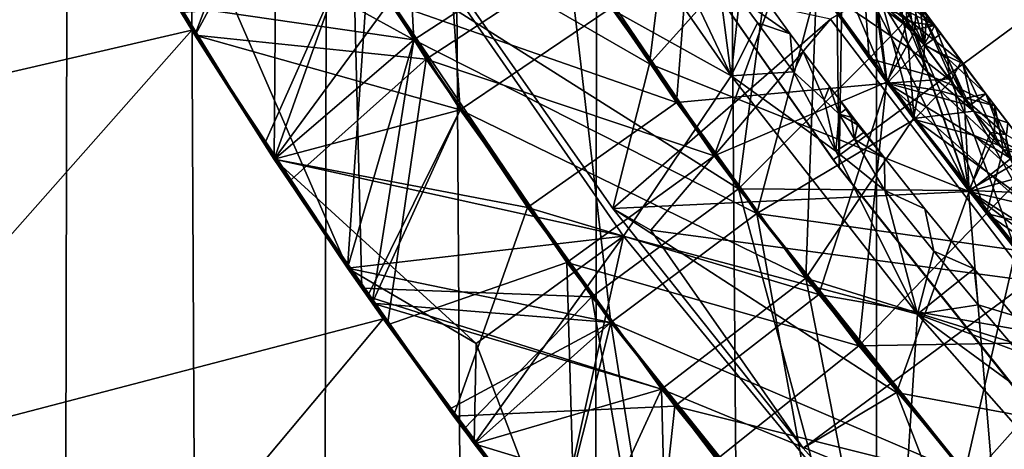
# Model space of a CAD drawing. Extents: x -335 to 35, y 0 to 216.
# Drawn here: x -309 to -307, y 40 to 41 of the extents above; entities that cross this region are included whole.
import ezdxf

# ---------------------------------------------------------------- set-up
doc = ezdxf.new("R2010")
doc.units = 0
doc.header["$MEASUREMENT"] = 0

msp = doc.modelspace()

# ---------------------------------------------------------------- linework, layer by layer
for points in [[(-309.210663, 4.2, -8.960264), (-309.479248, 71.899277, -8.675617), (-309.038025, 71.543373, -9.134378)], [(-308.703064, 4.2, -9.454052), (-309.210663, 4.2, -8.960264), (-309.038025, 71.543373, -9.134378)], [(-308.703064, 4.2, -9.454052), (-309.038025, 71.543373, -9.134378), (-308.578857, 71.201431, -9.566899)], [(-308.169037, 4.2, -9.919129), (-308.703064, 4.2, -9.454052), (-308.578857, 71.201431, -9.566899)], [(-308.169037, 4.2, -9.919129), (-308.578857, 71.201431, -9.566899), (-308.103821, 70.875618, -9.972481)], [(-307.610229, 4.2, -10.354081), (-308.169037, 4.2, -9.919129), (-308.103821, 70.875618, -9.972481)], [(-307.610229, 4.2, -10.354081), (-308.103821, 70.875618, -9.972481), (-307.615051, 70.567764, -10.350525)], [(-307.610229, 4.2, -10.354081), (-307.615051, 70.567764, -10.350525), (-307.113983, 70.278946, -10.7011)], [(-307.02829, 4.2, -10.757589), (-307.610229, 4.2, -10.354081), (-307.113983, 70.278946, -10.7011)], [(-307.335175, 40.006828, 9.491844), (-307.096954, 52.664772, 9.671245), (-307.498108, 52.194874, 9.363664)], [(-307.682526, 40.443359, 9.212959), (-307.498108, 52.194874, 9.363664), (-307.833618, 51.749264, 9.084824)], [(-307.682526, 40.443359, 9.212959), (-307.335175, 40.006828, 9.491844), (-307.498108, 52.194874, 9.363664)], [(-308.036499, 40.948837, 8.905864), (-307.682526, 40.443359, 9.212959), (-307.833618, 51.749264, 9.084824)], [(-306.004059, 41.705418, 18.35), (-307.693573, 40.458138, 18.35), (-308.045654, 40.962864, 18.35)], [(-307.328125, 40.233326, 30.35), (-306.004059, 41.705418, 30.35), (-307.698517, 40.719536, 30.35)], [(-307.309875, 39.977009, 18.35), (-307.693573, 40.458138, 18.35), (-306.004059, 41.705418, 18.35)], [(-308.509857, 41.394417, 26.046421), (-308.472412, 40.680843, 26.240911), (-308.804596, 41.227974, 26.22263)], [(-308.509857, 41.394417, 26.046421), (-308.188812, 40.865604, 26.064703), (-308.472412, 40.680843, 26.240911)], [(-308.884766, 40.698784, 20.35), (-309.206573, 41.256172, 20.35), (-309.95929, 40.450001, 20.35)], [(-309.206573, 41.256172, 20.35), (-308.884766, 40.698784, 20.35), (-308.912933, 40.744541, 21.404177)], [(-308.434967, 41.26405, 24.236578), (-308.386566, 40.551144, 24.431068), (-308.727112, 41.093094, 24.412786)], [(-308.434967, 41.26405, 24.236578), (-308.105835, 40.740242, 24.254858), (-308.386566, 40.551144, 24.431068)], [(-308.804596, 41.227974, 26.22263), (-308.472412, 40.680843, 26.240911), (-309.069885, 41.009647, 26.400442)], [(-308.804596, 41.227974, 25.074245), (-308.913025, 40.744667, 24.908239), (-308.472412, 40.680843, 25.092525)], [(-308.804596, 41.227974, 25.074245), (-308.472412, 40.680843, 25.092525), (-308.188812, 40.865604, 25.268736)], [(-308.727112, 41.093094, 23.2644), (-309.172119, 41.192532, 23.079655), (-308.879059, 40.689587, 23.095741)], [(-309.069916, 41.009701, 22.644518), (-308.879059, 40.689587, 23.095741), (-309.172119, 41.192532, 23.079655)], [(-308.692749, 41.034718, 26.89477), (-309.171997, 41.192299, 26.708235), (-308.878967, 40.689404, 26.724319)], [(-309.069885, 41.009647, 26.400442), (-308.878967, 40.689404, 26.724319), (-309.171997, 41.192299, 26.708235)], [(-308.03476, 40.636219, 29.701502), (-308.465332, 40.884773, 29.804319), (-307.970734, 41.152397, 29.51333)], [(-308.03476, 40.636219, 29.701502), (-307.970734, 41.152397, 29.51333), (-307.802216, 40.895611, 29.522732)], [(-308.232513, 40.932934, 28.894815), (-307.984619, 40.564518, 28.907936), (-307.941467, 41.106457, 29.071493)], [(-307.984619, 40.564518, 28.907936), (-307.593201, 40.600517, 29.090296), (-307.941467, 41.106457, 29.071493)], [(-307.722137, 40.903961, 29.136404), (-307.941467, 41.106457, 29.071493), (-307.593201, 40.600517, 29.090296)], [(-308.727112, 41.093094, 24.412786), (-308.73172, 40.458969, 24.604015), (-309.069885, 41.009655, 24.586157)], [(-308.727112, 41.093094, 23.2644), (-308.879059, 40.689587, 23.095741), (-308.386566, 40.551144, 23.282682)], [(-308.727112, 41.093094, 24.412786), (-308.386566, 40.551144, 24.431068), (-308.73172, 40.458969, 24.604015)], [(-308.727112, 41.093094, 23.2644), (-308.386566, 40.551144, 23.282682), (-308.105835, 40.740242, 23.458891)], [(-308.545837, 40.983124, 22.427675), (-308.203308, 41.07605, 22.2544), (-307.882996, 40.613941, 22.271194)], [(-308.545837, 40.983124, 21.631701), (-307.882996, 40.613941, 21.827688), (-308.203308, 41.07605, 21.810894)], [(-308.058502, 40.985779, 22.20294), (-307.882996, 40.613941, 22.271194), (-308.203308, 41.07605, 22.2544)], [(-308.058502, 40.985775, 21.871578), (-308.203308, 41.07605, 21.810894), (-307.882996, 40.613941, 21.827688)], [(-308.692749, 41.034718, 26.89477), (-308.878967, 40.689404, 26.724319), (-308.44931, 40.645096, 26.907892)], [(-308.692749, 41.034718, 26.89477), (-308.44931, 40.645096, 26.907892), (-308.166443, 40.831059, 27.084114)], [(-308.297729, 41.036331, 27.873068), (-307.869019, 40.404186, 27.895641), (-308.585114, 40.857487, 28.049276)], [(-308.297729, 41.036331, 27.873068), (-307.803497, 40.897499, 27.708376), (-307.869019, 40.404186, 27.895641)], [(-308.545837, 40.983124, 22.427675), (-308.73175, 40.458992, 22.668299), (-309.069916, 41.009701, 22.644518)], [(-309.069916, 41.009701, 22.644518), (-308.73175, 40.458992, 22.668299), (-308.879059, 40.689587, 23.095741)], [(-309.069885, 41.009655, 24.586157), (-308.73172, 40.458969, 24.604015), (-308.913025, 40.744667, 24.908239)], [(-308.472412, 40.680843, 26.240911), (-308.731689, 40.4589, 26.418303), (-309.069885, 41.009647, 26.400442)], [(-309.069885, 41.009647, 26.400442), (-308.731689, 40.4589, 26.418303), (-308.878967, 40.689404, 26.724319)], [(-308.585114, 40.857487, 28.049276), (-308.750061, 40.486965, 28.231663), (-309.054504, 40.982887, 28.21558)], [(-309.054504, 40.982887, 28.21558), (-308.750061, 40.486965, 28.231663), (-308.905029, 40.73164, 28.537233)], [(-308.834808, 40.806713, 21.455452), (-308.595459, 40.256893, 21.414995), (-308.545837, 40.983124, 21.631701)], [(-308.545837, 40.983124, 22.427675), (-308.082764, 40.316086, 22.451113), (-308.73175, 40.458992, 22.668299)], [(-308.545837, 40.983124, 21.631701), (-308.595459, 40.256893, 21.414995), (-308.082764, 40.316086, 21.655138)], [(-308.545837, 40.983124, 22.427675), (-307.882996, 40.613941, 22.271194), (-308.082764, 40.316086, 22.451113)], [(-308.545837, 40.983124, 21.631701), (-308.082764, 40.316086, 21.655138), (-307.882996, 40.613941, 21.827688)], [(-307.90976, 40.817806, 22.172901), (-307.882996, 40.613941, 22.271194), (-308.058502, 40.985779, 22.20294)], [(-307.90976, 40.817802, 21.915009), (-308.058502, 40.985775, 21.871578), (-307.882996, 40.613941, 21.827688)], [(-308.036499, 40.948837, 8.905864), (-308.045654, 40.962864, 18.35), (-307.693573, 40.458138, 18.35)], [(-308.036499, 40.948837, 8.905864), (-307.693573, 40.458138, 18.35), (-307.682526, 40.443359, 9.212959)], [(-308.51767, 40.750496, 28.718592), (-307.984619, 40.564518, 28.907936), (-308.232513, 40.932934, 28.894815)], [(-307.722137, 40.903961, 29.136404), (-307.593201, 40.600517, 29.090296), (-307.617554, 40.801018, 29.17762)], [(-308.03476, 40.636219, 29.701502), (-308.102753, 40.367413, 29.816328), (-308.465332, 40.884773, 29.804319)], [(-308.465332, 40.884773, 29.804319), (-308.102753, 40.367413, 29.816328), (-307.698517, 40.719536, 30.35)], [(-308.03476, 40.636219, 29.701502), (-307.802216, 40.895611, 29.522732), (-307.440552, 40.399216, 29.541533)], [(-307.869019, 40.404186, 27.895641), (-307.803497, 40.897499, 27.708376), (-307.62674, 40.646301, 27.717777)], [(-307.635651, 40.779568, 27.658289), (-307.62674, 40.646301, 27.717777), (-307.803497, 40.897499, 27.708376)], [(-307.626251, 40.767029, 29.472979), (-307.440552, 40.399216, 29.541533), (-307.802216, 40.895611, 29.522732)], [(-308.472412, 40.680843, 25.092525), (-307.834961, 40.358166, 25.287016), (-308.188812, 40.865604, 25.268736)], [(-308.188812, 40.865604, 26.064703), (-308.106323, 40.15583, 26.259193), (-308.472412, 40.680843, 26.240911)], [(-308.188812, 40.865604, 25.268736), (-307.834961, 40.358166, 25.287016), (-307.723267, 40.781307, 25.454906)], [(-308.188812, 40.865604, 26.064703), (-307.723267, 40.781307, 25.898413), (-307.834961, 40.358166, 26.082983)], [(-308.188812, 40.865604, 26.064703), (-307.834961, 40.358166, 26.082983), (-308.106323, 40.15583, 26.259193)], [(-307.867493, 40.758614, 22.175095), (-307.899994, 40.868279, 22.042856), (-307.77301, 40.691895, 22.04944)], [(-307.867493, 40.75861, 21.917202), (-307.77301, 40.691895, 22.04944), (-307.899994, 40.868279, 22.042856)], [(-308.585114, 40.857487, 28.049276), (-308.569305, 40.219238, 28.240589), (-308.750061, 40.486965, 28.231663)], [(-308.585114, 40.857487, 28.049276), (-308.141571, 40.203449, 28.07185), (-308.569305, 40.219238, 28.240589)], [(-308.585114, 40.857487, 28.049276), (-307.869019, 40.404186, 27.895641), (-308.141571, 40.203449, 28.07185)], [(-308.166443, 40.831059, 27.084114), (-307.914215, 40.465618, 27.097237), (-307.772736, 40.852516, 27.266539)], [(-307.914215, 40.465618, 27.097237), (-307.594543, 40.602337, 27.27594), (-307.772736, 40.852516, 27.266539)], [(-307.614716, 40.750198, 27.3279), (-307.772736, 40.852516, 27.266539), (-307.594543, 40.602337, 27.27594)], [(-308.44931, 40.645096, 26.907892), (-307.914215, 40.465618, 27.097237), (-308.166443, 40.831059, 27.084114)], [(-307.646179, 40.841106, 27.619785), (-307.53775, 40.752777, 27.494978), (-307.557953, 40.717361, 27.624487)], [(-307.646179, 40.841106, 27.619785), (-307.557953, 40.717361, 27.624487), (-307.635651, 40.779568, 27.658289)], [(-307.90976, 40.817806, 22.172901), (-307.867493, 40.758614, 22.175095), (-307.882996, 40.613941, 22.271194)], [(-307.90976, 40.817802, 21.915009), (-307.882996, 40.613941, 21.827688), (-307.867493, 40.75861, 21.917202)], [(-307.630676, 40.819042, 27.362644), (-307.614716, 40.750198, 27.3279), (-307.542084, 40.695553, 27.367344)], [(-307.630676, 40.819042, 27.362644), (-307.542084, 40.695553, 27.367344), (-307.53775, 40.752777, 27.494978)], [(-308.834808, 40.806713, 21.455452), (-308.912933, 40.744541, 21.404177), (-308.595459, 40.256893, 21.414995)], [(-307.555817, 40.714962, 29.18088), (-307.617554, 40.801018, 29.17762), (-307.593201, 40.600517, 29.090296)], [(-307.561737, 40.784328, 29.283035), (-307.617554, 40.801018, 29.17762), (-307.555817, 40.714962, 29.18088)], [(-308.105835, 40.740242, 23.458891), (-307.74411, 40.238377, 23.477173), (-307.724548, 40.783161, 23.640553)], [(-308.105835, 40.740242, 24.254858), (-307.724548, 40.783161, 24.084057), (-307.74411, 40.238377, 24.27314)], [(-307.834961, 40.358166, 25.287016), (-307.542786, 40.532784, 25.464308), (-307.723267, 40.781307, 25.454906)], [(-307.834961, 40.358166, 26.082983), (-307.723267, 40.781307, 25.898413), (-307.542786, 40.532784, 25.907814)], [(-307.74411, 40.238377, 23.477173), (-307.544128, 40.534584, 23.649954), (-307.724548, 40.783161, 23.640553)], [(-307.74411, 40.238377, 24.27314), (-307.724548, 40.783161, 24.084057), (-307.544128, 40.534584, 24.093458)], [(-307.60318, 40.7509, 24.019156), (-307.544128, 40.534584, 24.093458), (-307.724548, 40.783161, 24.084057)], [(-307.60318, 40.7509, 23.711388), (-307.724548, 40.783161, 23.640553), (-307.544128, 40.534584, 23.649954)], [(-307.55365, 40.666069, 25.848179), (-307.542786, 40.532784, 25.907814), (-307.723267, 40.781307, 25.898413)], [(-307.565186, 40.727489, 25.809694), (-307.55365, 40.666069, 25.848179), (-307.723267, 40.781307, 25.898413)], [(-307.55365, 40.666069, 25.516968), (-307.723267, 40.781307, 25.454906), (-307.542786, 40.532784, 25.464308)], [(-307.565186, 40.727489, 25.551966), (-307.723267, 40.781307, 25.454906), (-307.55365, 40.666069, 25.516968)], [(-307.635651, 40.779568, 27.658289), (-307.557953, 40.717361, 27.624487), (-307.62674, 40.646301, 27.717777)], [(-307.60318, 40.7509, 24.019156), (-307.582153, 40.78553, 23.952908), (-307.523529, 40.670387, 23.997595)], [(-307.60318, 40.7509, 23.711388), (-307.523529, 40.670387, 23.739866), (-307.582153, 40.78553, 23.776649)], [(-307.54715, 40.758369, 23.910826), (-307.523529, 40.670387, 23.997595), (-307.582153, 40.78553, 23.952908)], [(-307.520294, 40.725418, 23.837511), (-307.582153, 40.78553, 23.776649), (-307.523529, 40.670387, 23.739866)], [(-307.56131, 40.785545, 25.67944), (-307.455658, 40.640961, 25.684999), (-307.565186, 40.727489, 25.809694)], [(-307.565186, 40.727489, 25.551966), (-307.455658, 40.640961, 25.684999), (-307.56131, 40.785545, 25.67944)], [(-307.561737, 40.784328, 29.283035), (-307.504608, 40.707794, 29.310944), (-307.553314, 40.745903, 29.397297)], [(-307.561737, 40.784328, 29.283035), (-307.555817, 40.714962, 29.18088), (-307.504608, 40.707794, 29.310944)], [(-307.867493, 40.758614, 22.175095), (-307.834229, 40.712688, 22.176807), (-307.882996, 40.613941, 22.271194)], [(-307.867493, 40.75861, 21.917202), (-307.882996, 40.613941, 21.827688), (-307.834229, 40.712688, 21.918915)], [(-307.867493, 40.758614, 22.175095), (-307.77301, 40.691895, 22.04944), (-307.834229, 40.712688, 22.176807)], [(-307.867493, 40.75861, 21.917202), (-307.834229, 40.712688, 21.918915), (-307.77301, 40.691895, 22.04944)], [(-307.626251, 40.767029, 29.472979), (-307.544525, 40.699562, 29.439394), (-307.440552, 40.399216, 29.541533)], [(-307.549774, 40.730927, 29.411692), (-307.544525, 40.699562, 29.439394), (-307.626251, 40.767029, 29.472979)], [(-307.532074, 40.743084, 23.889202), (-307.523529, 40.670387, 23.997595), (-307.54715, 40.758369, 23.910826)], [(-308.472412, 40.680843, 25.092525), (-308.913025, 40.744667, 24.908239), (-308.59552, 40.256977, 24.924322)], [(-308.913025, 40.744667, 24.908239), (-308.73172, 40.458969, 24.604015), (-308.59552, 40.256977, 24.924322)], [(-308.884766, 40.698784, 20.35), (-308.595459, 40.256893, 21.414995), (-308.912933, 40.744541, 21.404177)], [(-308.51767, 40.750496, 28.718592), (-308.905029, 40.73164, 28.537233), (-308.73175, 40.459007, 28.54616)], [(-308.51767, 40.750496, 28.718592), (-308.73175, 40.459007, 28.54616), (-308.2612, 40.36932, 28.731712)], [(-308.51767, 40.750496, 28.718592), (-308.2612, 40.36932, 28.731712), (-307.984619, 40.564518, 28.907936)], [(-308.386566, 40.551144, 23.282682), (-307.74411, 40.238377, 23.477173), (-308.105835, 40.740242, 23.458891)], [(-308.105835, 40.740242, 24.254858), (-307.74411, 40.238377, 24.27314), (-308.386566, 40.551144, 24.431068)], [(-307.614716, 40.750198, 27.3279), (-307.594543, 40.602337, 27.27594), (-307.542084, 40.695553, 27.367344)], [(-307.60318, 40.7509, 24.019156), (-307.526031, 40.628632, 24.035328), (-307.544128, 40.534584, 24.093458)], [(-307.60318, 40.7509, 24.019156), (-307.523529, 40.670387, 23.997595), (-307.526031, 40.628632, 24.035328)], [(-307.60318, 40.7509, 23.711388), (-307.526031, 40.628632, 23.704117), (-307.523529, 40.670387, 23.739866)], [(-307.60318, 40.7509, 23.711388), (-307.544128, 40.534584, 23.649954), (-307.526031, 40.628632, 23.704117)], [(-307.557953, 40.717361, 27.624487), (-307.53775, 40.752777, 27.494978), (-307.467712, 40.595081, 27.629187)], [(-307.553314, 40.745903, 29.397297), (-307.504608, 40.707794, 29.310944), (-307.549774, 40.730927, 29.411692)], [(-307.542084, 40.695553, 27.367344), (-307.451477, 40.573536, 27.372046), (-307.53775, 40.752777, 27.494978)], [(-307.393372, 40.558395, 27.502495), (-307.467712, 40.595081, 27.629187), (-307.53775, 40.752777, 27.494978)], [(-307.451477, 40.573536, 27.372046), (-307.393372, 40.558395, 27.502495), (-307.53775, 40.752777, 27.494978)], [(-307.532074, 40.743084, 23.889202), (-307.493652, 40.692333, 23.868731), (-307.523529, 40.670387, 23.997595)], [(-307.520294, 40.725418, 23.837511), (-307.493652, 40.692333, 23.868731), (-307.532074, 40.743084, 23.889202)], [(-308.905029, 40.73164, 28.537233), (-308.750061, 40.486965, 28.231663), (-308.73175, 40.459007, 28.54616)], [(-308.032227, 40.327541, 29.85), (-307.698517, 40.719536, 30.35), (-308.102753, 40.367413, 29.816328)], [(-308.032227, 40.327541, 29.85), (-307.328125, 40.233326, 30.35), (-307.698517, 40.719536, 30.35)], [(-307.565186, 40.727489, 25.809694), (-307.455658, 40.640961, 25.684999), (-307.475128, 40.605072, 25.814394)], [(-307.565186, 40.727489, 25.809694), (-307.475128, 40.605072, 25.814394), (-307.55365, 40.666069, 25.848179)], [(-307.565186, 40.727489, 25.551966), (-307.475128, 40.605072, 25.556665), (-307.455658, 40.640961, 25.684999)], [(-307.565186, 40.727489, 25.551966), (-307.55365, 40.666069, 25.516968), (-307.475128, 40.605072, 25.556665)], [(-307.549774, 40.730927, 29.411692), (-307.504608, 40.707794, 29.310944), (-307.544525, 40.699562, 29.439394)], [(-307.520294, 40.725418, 23.837511), (-307.523529, 40.670387, 23.739866), (-307.493652, 40.692333, 23.868731)], [(-307.834229, 40.712688, 22.176807), (-307.766937, 40.621445, 22.180229), (-307.882996, 40.613941, 22.271194)], [(-307.834229, 40.712688, 21.918915), (-307.882996, 40.613941, 21.827688), (-307.766937, 40.621441, 21.922337)], [(-307.834229, 40.712688, 22.176807), (-307.77301, 40.691895, 22.04944), (-307.766937, 40.621445, 22.180229)], [(-307.834229, 40.712688, 21.918915), (-307.766937, 40.621441, 21.922337), (-307.77301, 40.691895, 22.04944)], [(-307.557953, 40.717361, 27.624487), (-307.516205, 40.615143, 27.664555), (-307.62674, 40.646301, 27.717777)], [(-307.555817, 40.714962, 29.18088), (-307.593201, 40.600517, 29.090296), (-307.524567, 40.672199, 29.18251)], [(-307.557953, 40.717361, 27.624487), (-307.467712, 40.595081, 27.629187), (-307.516205, 40.615143, 27.664555)], [(-307.555817, 40.714962, 29.18088), (-307.524567, 40.672199, 29.18251), (-307.504608, 40.707794, 29.310944)], [(-307.449799, 40.572014, 29.444283), (-307.544525, 40.699562, 29.439394), (-307.504608, 40.707794, 29.310944)], [(-307.524567, 40.672199, 29.18251), (-307.480286, 40.646141, 29.224724), (-307.504608, 40.707794, 29.310944)], [(-307.449799, 40.572014, 29.444283), (-307.504608, 40.707794, 29.310944), (-307.410034, 40.580914, 29.31583)], [(-307.480286, 40.646141, 29.224724), (-307.410034, 40.580914, 29.31583), (-307.504608, 40.707794, 29.310944)], [(-309.608124, 39.880646, 20.35), (-308.884766, 40.698784, 20.35), (-309.95929, 40.450001, 20.35)], [(-308.529266, 40.162262, 20.35), (-308.884766, 40.698784, 20.35), (-309.608124, 39.880646, 20.35)], [(-308.884766, 40.698784, 20.35), (-308.529266, 40.162262, 20.35), (-308.595459, 40.256893, 21.414995)], [(-308.386566, 40.551144, 23.282682), (-308.879059, 40.689587, 23.095741), (-308.558594, 40.20393, 23.111822)], [(-308.73175, 40.458992, 22.668299), (-308.558594, 40.20393, 23.111822), (-308.879059, 40.689587, 23.095741)], [(-308.44931, 40.645096, 26.907892), (-308.878967, 40.689404, 26.724319), (-308.704376, 40.417583, 26.733246)], [(-308.878967, 40.689404, 26.724319), (-308.731689, 40.4589, 26.418303), (-308.704376, 40.417583, 26.733246)], [(-307.77301, 40.691895, 22.04944), (-307.748901, 40.659332, 22.050669), (-307.766937, 40.621445, 22.180229)], [(-307.766937, 40.621441, 21.922337), (-307.748901, 40.659332, 22.050669), (-307.77301, 40.691895, 22.04944)], [(-307.542084, 40.695553, 27.367344), (-307.594543, 40.602337, 27.27594), (-307.494659, 40.586243, 27.334167)], [(-307.449799, 40.572014, 29.444283), (-307.440552, 40.399216, 29.541533), (-307.544525, 40.699562, 29.439394)], [(-307.542084, 40.695553, 27.367344), (-307.494659, 40.586243, 27.334167), (-307.451477, 40.573536, 27.372046)], [(-307.493652, 40.692333, 23.868731), (-307.452606, 40.636906, 23.870872), (-307.523529, 40.670387, 23.997595)], [(-307.493652, 40.692333, 23.868731), (-307.523529, 40.670387, 23.739866), (-307.452606, 40.636906, 23.870872)], [(-308.472412, 40.680843, 26.240911), (-308.549988, 40.191673, 26.427233), (-308.731689, 40.4589, 26.418303)], [(-308.472412, 40.680843, 25.092525), (-308.59552, 40.256977, 24.924322), (-308.106323, 40.15583, 25.110807)], [(-308.472412, 40.680843, 26.240911), (-308.106323, 40.15583, 26.259193), (-308.549988, 40.191673, 26.427233)], [(-308.472412, 40.680843, 25.092525), (-308.106323, 40.15583, 25.110807), (-307.834961, 40.358166, 25.287016)], [(-307.524567, 40.672199, 29.18251), (-307.593201, 40.600517, 29.090296), (-307.477234, 40.608387, 29.184954)], [(-307.55365, 40.666069, 25.848179), (-307.475128, 40.605072, 25.814394), (-307.542786, 40.532784, 25.907814)], [(-307.55365, 40.666069, 25.516968), (-307.542786, 40.532784, 25.464308), (-307.475128, 40.605072, 25.556665)], [(-307.523529, 40.670387, 23.997595), (-307.432495, 40.548664, 24.002296), (-307.526031, 40.628632, 24.035328)], [(-307.526031, 40.628632, 23.704117), (-307.432495, 40.548664, 23.744566), (-307.523529, 40.670387, 23.739866)], [(-307.524567, 40.672199, 29.18251), (-307.477234, 40.608387, 29.184954), (-307.480286, 40.646141, 29.224724)], [(-307.452606, 40.636906, 23.870872), (-307.523529, 40.670387, 23.739866), (-307.432495, 40.548664, 23.744566)], [(-307.452606, 40.636906, 23.870872), (-307.432495, 40.548664, 24.002296), (-307.523529, 40.670387, 23.997595)], [(-307.869019, 40.404186, 27.895641), (-307.62674, 40.646301, 27.717777), (-307.441925, 40.400978, 27.727179)], [(-307.710114, 40.569595, 22.155693), (-307.766937, 40.621445, 22.180229), (-307.748901, 40.659332, 22.050669)], [(-307.710114, 40.569595, 21.951426), (-307.748901, 40.659332, 22.050669), (-307.766937, 40.621441, 21.922337)], [(-307.710114, 40.569595, 22.155693), (-307.748901, 40.659332, 22.050669), (-307.700287, 40.594521, 22.053125)], [(-307.710114, 40.569595, 21.951426), (-307.700287, 40.594521, 22.053125), (-307.748901, 40.659332, 22.050669)], [(-307.516205, 40.615143, 27.664555), (-307.441925, 40.400978, 27.727179), (-307.62674, 40.646301, 27.717777)], [(-307.480286, 40.646141, 29.224724), (-307.440155, 40.559158, 29.186872), (-307.410034, 40.580914, 29.31583)], [(-307.477234, 40.608387, 29.184954), (-307.440155, 40.559158, 29.186872), (-307.480286, 40.646141, 29.224724)], [(-308.44931, 40.645096, 26.907892), (-308.704376, 40.417583, 26.733246), (-308.521423, 40.151226, 26.742174)], [(-308.44931, 40.645096, 26.907892), (-308.521423, 40.151226, 26.742174), (-308.188354, 40.266998, 26.921013)], [(-308.44931, 40.645096, 26.907892), (-308.188354, 40.266998, 26.921013), (-307.914215, 40.465618, 27.097237)], [(-308.03476, 40.636219, 29.701502), (-307.440552, 40.399216, 29.541533), (-308.102753, 40.367413, 29.816328)], [(-307.526031, 40.628632, 24.035328), (-307.432495, 40.548664, 24.002296), (-307.544128, 40.534584, 24.093458)], [(-307.526031, 40.628632, 23.704117), (-307.544128, 40.534584, 23.649954), (-307.432495, 40.548664, 23.744566)], [(-307.475128, 40.605072, 25.814394), (-307.455658, 40.640961, 25.684999), (-307.383057, 40.484146, 25.819096)], [(-307.475128, 40.605072, 25.556665), (-307.383057, 40.484146, 25.561367), (-307.455658, 40.640961, 25.684999)], [(-307.319244, 40.462536, 25.691975), (-307.383057, 40.484146, 25.819096), (-307.455658, 40.640961, 25.684999)], [(-307.383057, 40.484146, 25.561367), (-307.319244, 40.462536, 25.691975), (-307.455658, 40.640961, 25.684999)], [(-307.452606, 40.636906, 23.870872), (-307.369232, 40.52697, 23.875156), (-307.432495, 40.548664, 24.002296)], [(-307.452606, 40.636906, 23.870872), (-307.432495, 40.548664, 23.744566), (-307.369232, 40.52697, 23.875156)], [(-308.082764, 40.316086, 22.451113), (-307.882996, 40.613941, 22.271194), (-307.536865, 40.171356, 22.287994)], [(-308.082764, 40.316086, 21.655138), (-307.536865, 40.171356, 21.84449), (-307.882996, 40.613941, 21.827688)], [(-307.766937, 40.621445, 22.180229), (-307.688507, 40.473953, 22.221962), (-307.882996, 40.613941, 22.271194)], [(-307.766937, 40.621441, 21.922337), (-307.882996, 40.613941, 21.827688), (-307.688507, 40.473949, 21.890577)], [(-307.688507, 40.473953, 22.221962), (-307.536865, 40.171356, 22.287994), (-307.882996, 40.613941, 22.271194)], [(-307.688507, 40.473949, 21.890577), (-307.882996, 40.613941, 21.827688), (-307.536865, 40.171356, 21.84449)], [(-307.710114, 40.569595, 22.155693), (-307.688507, 40.473953, 22.221962), (-307.766937, 40.621445, 22.180229)], [(-307.710114, 40.569595, 21.951426), (-307.766937, 40.621441, 21.922337), (-307.688507, 40.473949, 21.890577)], [(-307.467712, 40.595081, 27.629187), (-307.441925, 40.400978, 27.727179), (-307.516205, 40.615143, 27.664555)], [(-307.984619, 40.564518, 28.907936), (-307.720276, 40.207714, 28.921057), (-307.593201, 40.600517, 29.090296)], [(-307.914215, 40.465618, 27.097237), (-307.645538, 40.112118, 27.110357), (-307.594543, 40.602337, 27.27594)], [(-307.720276, 40.207714, 28.921057), (-307.212769, 40.118301, 29.109097), (-307.593201, 40.600517, 29.090296)], [(-307.710114, 40.569595, 22.155693), (-307.700287, 40.594521, 22.053125), (-307.682556, 40.543167, 22.142879)], [(-307.710114, 40.569595, 21.951426), (-307.682556, 40.543167, 21.966515), (-307.700287, 40.594521, 22.053125)], [(-307.679352, 40.566982, 22.054173), (-307.700287, 40.594521, 22.053125), (-307.682556, 40.543167, 21.966515)], [(-307.679352, 40.566982, 22.054173), (-307.682556, 40.543167, 22.142879), (-307.700287, 40.594521, 22.053125)], [(-307.645538, 40.112118, 27.110357), (-307.408325, 40.358093, 27.285341), (-307.594543, 40.602337, 27.27594)], [(-307.494659, 40.586243, 27.334167), (-307.594543, 40.602337, 27.27594), (-307.408325, 40.358093, 27.285341)], [(-307.477234, 40.608387, 29.184954), (-307.593201, 40.600517, 29.090296), (-307.440155, 40.559158, 29.186872)], [(-307.311462, 40.350338, 29.157663), (-307.593201, 40.600517, 29.090296), (-307.212769, 40.118301, 29.109097)], [(-307.36499, 40.461445, 29.190708), (-307.593201, 40.600517, 29.090296), (-307.311462, 40.350338, 29.157663)], [(-307.440155, 40.559158, 29.186872), (-307.593201, 40.600517, 29.090296), (-307.36499, 40.461445, 29.190708)], [(-307.475128, 40.605072, 25.814394), (-307.431763, 40.503445, 25.854445), (-307.542786, 40.532784, 25.907814)], [(-307.475128, 40.605072, 25.556665), (-307.542786, 40.532784, 25.464308), (-307.431763, 40.503445, 25.523235)], [(-307.475128, 40.605072, 25.814394), (-307.383057, 40.484146, 25.819096), (-307.431763, 40.503445, 25.854445)], [(-307.475128, 40.605072, 25.556665), (-307.431763, 40.503445, 25.523235), (-307.383057, 40.484146, 25.561367)], [(-307.394073, 40.498352, 27.632944), (-307.441925, 40.400978, 27.727179), (-307.467712, 40.595081, 27.629187)], [(-307.394073, 40.498352, 27.632944), (-307.467712, 40.595081, 27.629187), (-307.393372, 40.558395, 27.502495)], [(-307.377594, 40.477024, 27.375803), (-307.494659, 40.586243, 27.334167), (-307.408325, 40.358093, 27.285341)], [(-307.377594, 40.477024, 27.375803), (-307.451477, 40.573536, 27.372046), (-307.494659, 40.586243, 27.334167)], [(-307.377594, 40.477024, 27.375803), (-307.393372, 40.558395, 27.502495), (-307.451477, 40.573536, 27.372046)], [(-307.449799, 40.572014, 29.444283), (-307.410034, 40.580914, 29.31583), (-307.373352, 40.505085, 29.406597)], [(-307.440155, 40.559158, 29.186872), (-307.36499, 40.461445, 29.190708), (-307.410034, 40.580914, 29.31583)], [(-307.36499, 40.461445, 29.190708), (-307.335175, 40.483582, 29.31967), (-307.410034, 40.580914, 29.31583)], [(-307.373352, 40.505085, 29.406597), (-307.410034, 40.580914, 29.31583), (-307.335175, 40.483582, 29.31967)], [(-308.2612, 40.36932, 28.731712), (-307.720276, 40.207714, 28.921057), (-307.984619, 40.564518, 28.907936)], [(-307.710114, 40.569595, 22.155693), (-307.682556, 40.543167, 22.142879), (-307.688507, 40.473953, 22.221962)], [(-307.710114, 40.569595, 21.951426), (-307.688507, 40.473949, 21.890577), (-307.682556, 40.543167, 21.966515)], [(-307.679352, 40.566982, 22.054173), (-307.659882, 40.537159, 22.090132), (-307.682556, 40.543167, 22.142879)], [(-307.679352, 40.566982, 22.054173), (-307.682556, 40.543167, 21.966515), (-307.668854, 40.553246, 22.054697)], [(-307.679352, 40.566982, 22.054173), (-307.668854, 40.553246, 22.054697), (-307.659882, 40.537159, 22.090132)], [(-307.449799, 40.572014, 29.444283), (-307.373352, 40.505085, 29.406597), (-307.401611, 40.508846, 29.446728)], [(-307.449799, 40.572014, 29.444283), (-307.401611, 40.508846, 29.446728), (-307.440552, 40.399216, 29.541533)], [(-307.394073, 40.498352, 27.632944), (-307.393372, 40.558395, 27.502495), (-307.319275, 40.462643, 27.506252)], [(-307.377594, 40.477024, 27.375803), (-307.319275, 40.462643, 27.506252), (-307.393372, 40.558395, 27.502495)], [(-308.386566, 40.551144, 24.431068), (-308.550049, 40.191723, 24.612946), (-308.73172, 40.458969, 24.604015)], [(-308.386566, 40.551144, 23.282682), (-308.558594, 40.20393, 23.111822), (-308.012329, 40.031895, 23.300964)], [(-308.386566, 40.551144, 24.431068), (-308.012329, 40.031895, 24.449348), (-308.550049, 40.191723, 24.612946)], [(-308.386566, 40.551144, 23.282682), (-308.012329, 40.031895, 23.300964), (-307.74411, 40.238377, 23.477173)], [(-308.386566, 40.551144, 24.431068), (-307.74411, 40.238377, 24.27314), (-308.012329, 40.031895, 24.449348)], [(-307.682556, 40.543167, 22.142879), (-307.653778, 40.496113, 22.158487), (-307.688507, 40.473953, 22.221962)], [(-307.682556, 40.543167, 21.966515), (-307.688507, 40.473949, 21.890577), (-307.653778, 40.496113, 21.954231)], [(-307.668854, 40.553246, 22.054697), (-307.682556, 40.543167, 21.966515), (-307.648163, 40.523087, 22.025885)], [(-307.659882, 40.537159, 22.090132), (-307.653778, 40.496113, 22.158487), (-307.682556, 40.543167, 22.142879)], [(-307.648163, 40.523087, 22.025885), (-307.682556, 40.543167, 21.966515), (-307.653778, 40.496113, 21.954231)], [(-307.668854, 40.553246, 22.054697), (-307.652283, 40.531422, 22.063023), (-307.659882, 40.537159, 22.090132)], [(-307.668854, 40.553246, 22.054697), (-307.648163, 40.523087, 22.025885), (-307.652283, 40.531422, 22.063023)], [(-307.659882, 40.537159, 22.090132), (-307.635406, 40.5098, 22.056358), (-307.653778, 40.496113, 22.158487)], [(-307.652283, 40.531422, 22.063023), (-307.635406, 40.5098, 22.056358), (-307.659882, 40.537159, 22.090132)], [(-307.432495, 40.548664, 24.002296), (-307.340668, 40.386631, 24.044727), (-307.544128, 40.534584, 24.093458)], [(-307.432495, 40.548664, 23.744566), (-307.544128, 40.534584, 23.649954), (-307.340668, 40.386631, 23.713518)], [(-307.37262, 40.493919, 23.977972), (-307.432495, 40.548664, 24.002296), (-307.369232, 40.52697, 23.875156)], [(-307.37262, 40.493919, 23.977972), (-307.340668, 40.386631, 24.044727), (-307.432495, 40.548664, 24.002296)], [(-307.37262, 40.493919, 23.773834), (-307.432495, 40.548664, 23.744566), (-307.340668, 40.386631, 23.713518)], [(-307.37262, 40.493919, 23.773834), (-307.369232, 40.52697, 23.875156), (-307.432495, 40.548664, 23.744566)], [(-307.834961, 40.358166, 25.287016), (-307.354309, 40.290268, 25.473709), (-307.542786, 40.532784, 25.464308)], [(-307.834961, 40.358166, 26.082983), (-307.542786, 40.532784, 25.907814), (-307.354309, 40.290268, 25.917213)], [(-307.74411, 40.238377, 23.477173), (-307.159515, 40.055725, 23.668755), (-307.544128, 40.534584, 23.649954)], [(-307.74411, 40.238377, 24.27314), (-307.544128, 40.534584, 24.093458), (-307.159515, 40.055725, 24.112259)], [(-307.648163, 40.523087, 22.025885), (-307.653778, 40.496113, 21.954231), (-307.598175, 40.462013, 22.058195)], [(-307.648163, 40.523087, 22.025885), (-307.635406, 40.5098, 22.056358), (-307.652283, 40.531422, 22.063023)], [(-307.648163, 40.523087, 22.025885), (-307.598175, 40.462013, 22.058195), (-307.635406, 40.5098, 22.056358)], [(-307.340668, 40.386631, 24.044727), (-307.159515, 40.055725, 24.112259), (-307.544128, 40.534584, 24.093458)], [(-307.340668, 40.386631, 23.713518), (-307.544128, 40.534584, 23.649954), (-307.159515, 40.055725, 23.668755)], [(-307.431763, 40.503445, 25.854445), (-307.354309, 40.290268, 25.917213), (-307.542786, 40.532784, 25.907814)], [(-307.431763, 40.503445, 25.523235), (-307.542786, 40.532784, 25.464308), (-307.354309, 40.290268, 25.473709)], [(-307.635406, 40.5098, 22.056358), (-307.598175, 40.462013, 22.058195), (-307.653778, 40.496113, 22.158487)], [(-307.401611, 40.508846, 29.446728), (-307.363892, 40.46011, 29.448647), (-307.440552, 40.399216, 29.541533)], [(-307.313477, 40.395416, 25.822582), (-307.354309, 40.290268, 25.917213), (-307.431763, 40.503445, 25.854445)], [(-307.313477, 40.395416, 25.822582), (-307.431763, 40.503445, 25.854445), (-307.383057, 40.484146, 25.819096)], [(-307.313477, 40.395416, 25.564854), (-307.431763, 40.503445, 25.523235), (-307.354309, 40.290268, 25.473709)], [(-307.313477, 40.395416, 25.564854), (-307.383057, 40.484146, 25.561367), (-307.431763, 40.503445, 25.523235)], [(-307.373352, 40.505085, 29.406597), (-307.363892, 40.46011, 29.448647), (-307.401611, 40.508846, 29.446728)], [(-308.750061, 40.486965, 28.231663), (-308.569305, 40.219238, 28.240589), (-308.73175, 40.459007, 28.54616)], [(-307.653778, 40.496113, 22.158487), (-307.59729, 40.40099, 22.188616), (-307.688507, 40.473953, 22.221962)], [(-307.653778, 40.496113, 21.954231), (-307.688507, 40.473949, 21.890577), (-307.59729, 40.400986, 21.930752)], [(-307.598175, 40.462013, 22.058195), (-307.653778, 40.496113, 21.954231), (-307.59729, 40.400986, 21.930752)], [(-307.598175, 40.462013, 22.058195), (-307.59729, 40.40099, 22.188616), (-307.653778, 40.496113, 22.158487)], [(-307.394073, 40.498352, 27.632944), (-307.356781, 40.450352, 27.634823), (-307.441925, 40.400978, 27.727179)], [(-307.394073, 40.498352, 27.632944), (-307.319275, 40.462643, 27.506252), (-307.356781, 40.450352, 27.634823)], [(-307.313477, 40.395416, 25.822582), (-307.383057, 40.484146, 25.819096), (-307.319244, 40.462536, 25.691975)], [(-307.313477, 40.395416, 25.564854), (-307.319244, 40.462536, 25.691975), (-307.383057, 40.484146, 25.561367)], [(-308.188354, 40.266998, 26.921013), (-307.645538, 40.112118, 27.110357), (-307.914215, 40.465618, 27.097237)], [(-307.688507, 40.473953, 22.221962), (-307.59729, 40.40099, 22.188616), (-307.536865, 40.171356, 22.287994)], [(-307.688507, 40.473949, 21.890577), (-307.536865, 40.171356, 21.84449), (-307.59729, 40.400986, 21.930752)], [(-307.377594, 40.477024, 27.375803), (-307.408325, 40.358093, 27.285341), (-307.340149, 40.429131, 27.377682)], [(-307.377594, 40.477024, 27.375803), (-307.340149, 40.429131, 27.377682), (-307.319275, 40.462643, 27.506252)], [(-308.2612, 40.36932, 28.731712), (-308.73175, 40.459007, 28.54616), (-308.398651, 39.981873, 28.562241)], [(-308.73175, 40.459007, 28.54616), (-308.569305, 40.219238, 28.240589), (-308.398651, 39.981873, 28.562241)], [(-308.356476, 40.116833, 22.627361), (-308.360107, 39.93013, 22.691906), (-308.73175, 40.458992, 22.668299)], [(-308.082764, 40.316086, 22.451113), (-308.356476, 40.116833, 22.627361), (-308.73175, 40.458992, 22.668299)], [(-308.73175, 40.458992, 22.668299), (-308.360107, 39.93013, 22.691906), (-308.558594, 40.20393, 23.111822)], [(-308.73172, 40.458969, 24.604015), (-308.550049, 40.191723, 24.612946), (-308.59552, 40.256977, 24.924322)], [(-308.731689, 40.4589, 26.418303), (-308.549988, 40.191673, 26.427233), (-308.704376, 40.417583, 26.733246)], [(-307.335175, 40.006828, 9.491844), (-307.693573, 40.458138, 18.35), (-307.309875, 39.977009, 18.35)], [(-307.682526, 40.443359, 9.212959), (-307.693573, 40.458138, 18.35), (-307.335175, 40.006828, 9.491844)], [(-307.598175, 40.462013, 22.058195), (-307.522827, 40.367168, 22.061869), (-307.59729, 40.40099, 22.188616)], [(-307.598175, 40.462013, 22.058195), (-307.59729, 40.400986, 21.930752), (-307.522827, 40.367168, 22.061869)], [(-307.356781, 40.450352, 27.634823), (-307.349335, 40.397415, 27.673014), (-307.441925, 40.400978, 27.727179)], [(-307.363892, 40.46011, 29.448647), (-307.338562, 40.427757, 29.449924), (-307.440552, 40.399216, 29.541533)], [(-307.338562, 40.427757, 29.449924), (-307.287476, 40.363384, 29.452482), (-307.440552, 40.399216, 29.541533)], [(-307.340149, 40.429131, 27.377682), (-307.408325, 40.358093, 27.285341), (-307.295166, 40.329498, 27.344194)], [(-308.704376, 40.417583, 26.733246), (-308.549988, 40.191673, 26.427233), (-308.521423, 40.151226, 26.742174)], [(-307.869019, 40.404186, 27.895641), (-307.648315, 39.585999, 28.094423), (-308.141571, 40.203449, 28.07185)], [(-307.575623, 40.025784, 29.724075), (-308.102753, 40.367413, 29.816328), (-307.440552, 40.399216, 29.541533)], [(-307.869019, 40.404186, 27.895641), (-307.441925, 40.400978, 27.727179), (-307.392273, 39.807404, 27.918215)], [(-307.869019, 40.404186, 27.895641), (-307.392273, 39.807404, 27.918215), (-307.648315, 39.585999, 28.094423)], [(-307.506561, 40.288235, 22.192987), (-307.536865, 40.171356, 22.287994), (-307.59729, 40.40099, 22.188616)], [(-307.506561, 40.288235, 22.192987), (-307.59729, 40.40099, 22.188616), (-307.522827, 40.367168, 22.061869)], [(-307.506561, 40.288235, 21.935123), (-307.59729, 40.400986, 21.930752), (-307.536865, 40.171356, 21.84449)], [(-307.506561, 40.288235, 21.935123), (-307.522827, 40.367168, 22.061869), (-307.59729, 40.400986, 21.930752)], [(-307.575623, 40.025784, 29.724075), (-307.440552, 40.399216, 29.541533), (-307.047333, 39.927361, 29.560335)], [(-307.315002, 40.320225, 27.697155), (-307.249207, 40.1618, 27.73658), (-307.441925, 40.400978, 27.727179)], [(-307.349335, 40.397415, 27.673014), (-307.315002, 40.320225, 27.697155), (-307.441925, 40.400978, 27.727179)], [(-307.392273, 39.807404, 27.918215), (-307.441925, 40.400978, 27.727179), (-307.249207, 40.1618, 27.73658)], [(-307.205811, 40.220798, 29.494238), (-307.047333, 39.927361, 29.560335), (-307.440552, 40.399216, 29.541533)], [(-307.287476, 40.363384, 29.452482), (-307.205811, 40.220798, 29.494238), (-307.440552, 40.399216, 29.541533)], [(-308.2612, 40.36932, 28.731712), (-308.398651, 39.981873, 28.562241), (-307.987671, 40.000156, 28.744833)], [(-308.2612, 40.36932, 28.731712), (-307.987671, 40.000156, 28.744833), (-307.720276, 40.207714, 28.921057)], [(-308.106323, 40.15583, 25.110807), (-307.449615, 39.874207, 25.305298), (-307.834961, 40.358166, 25.287016)], [(-307.834961, 40.358166, 26.082983), (-307.707611, 39.655109, 26.277473), (-308.106323, 40.15583, 26.259193)], [(-307.575623, 40.025784, 29.724075), (-307.748901, 39.922092, 29.827152), (-308.102753, 40.367413, 29.816328)], [(-308.032227, 40.327541, 29.85), (-308.102753, 40.367413, 29.816328), (-307.748901, 39.922092, 29.827152)], [(-307.834961, 40.358166, 25.287016), (-307.449615, 39.874207, 25.305298), (-307.354309, 40.290268, 25.473709)], [(-307.834961, 40.358166, 26.082983), (-307.449615, 39.874207, 26.101265), (-307.707611, 39.655109, 26.277473)], [(-307.834961, 40.358166, 26.082983), (-307.354309, 40.290268, 25.917213), (-307.449615, 39.874207, 26.101265)], [(-307.645538, 40.112118, 27.110357), (-307.214233, 40.120037, 27.294743), (-307.408325, 40.358093, 27.285341)], [(-307.506561, 40.288235, 22.192987), (-307.522827, 40.367168, 22.061869), (-307.43161, 40.255554, 22.066242)], [(-307.506561, 40.288235, 21.935123), (-307.43161, 40.255554, 22.066242), (-307.522827, 40.367168, 22.061869)], [(-307.267059, 40.261105, 27.324755), (-307.408325, 40.358093, 27.285341), (-307.214233, 40.120037, 27.294743)], [(-307.295166, 40.329498, 27.344194), (-307.408325, 40.358093, 27.285341), (-307.267059, 40.261105, 27.324755)], [(-308.032227, 40.327541, 29.85), (-307.748901, 39.922092, 29.827152), (-307.328125, 40.233326, 30.35)], [(-308.356476, 40.116833, 21.478889), (-308.082764, 40.316086, 21.655138), (-308.595459, 40.256893, 21.414995)], [(-308.082764, 40.316086, 22.451113), (-307.568481, 39.689186, 22.47455), (-308.360107, 39.93013, 22.691906)], [(-308.082764, 40.316086, 22.451113), (-308.360107, 39.93013, 22.691906), (-308.356476, 40.116833, 22.627361)], [(-308.356476, 40.116833, 21.478889), (-308.211731, 39.73703, 21.427179), (-308.082764, 40.316086, 21.655138)], [(-308.082764, 40.316086, 21.655138), (-308.211731, 39.73703, 21.427179), (-307.568481, 39.689186, 21.678576)], [(-308.082764, 40.316086, 22.451113), (-307.536865, 40.171356, 22.287994), (-307.568481, 39.689186, 22.47455)], [(-308.082764, 40.316086, 21.655138), (-307.568481, 39.689186, 21.678576), (-307.536865, 40.171356, 21.84449)], [(-307.506561, 40.288235, 22.192987), (-307.460571, 40.232384, 22.195173), (-307.536865, 40.171356, 22.287994)], [(-307.506561, 40.288235, 21.935123), (-307.536865, 40.171356, 21.84449), (-307.460571, 40.23238, 21.937309)], [(-307.506561, 40.288235, 22.192987), (-307.43161, 40.255554, 22.066242), (-307.460571, 40.232384, 22.195173)], [(-307.506561, 40.288235, 21.935123), (-307.460571, 40.23238, 21.937309), (-307.43161, 40.255554, 22.066242)], [(-307.449615, 39.874207, 25.305298), (-306.954193, 39.824265, 25.49251), (-307.354309, 40.290268, 25.473709)], [(-307.449615, 39.874207, 26.101265), (-307.354309, 40.290268, 25.917213), (-306.954193, 39.824265, 25.936016)], [(-308.188354, 40.266998, 26.921013), (-308.521423, 40.151226, 26.742174), (-308.171539, 39.686291, 26.758255)], [(-308.188354, 40.266998, 26.921013), (-307.910339, 39.901253, 26.934134), (-307.645538, 40.112118, 27.110357)], [(-308.188354, 40.266998, 26.921013), (-308.171539, 39.686291, 26.758255), (-307.910339, 39.901253, 26.934134)], [(-308.106323, 40.15583, 25.110807), (-308.59552, 40.256977, 24.924322), (-308.407715, 39.994152, 24.933247)], [(-308.550049, 40.191723, 24.612946), (-308.407715, 39.994152, 24.933247), (-308.59552, 40.256977, 24.924322)], [(-308.356476, 40.116833, 21.478889), (-308.595459, 40.256893, 21.414995), (-308.211731, 39.73703, 21.427179)], [(-308.529266, 40.162262, 20.35), (-308.211731, 39.73703, 21.427179), (-308.595459, 40.256893, 21.414995)], [(-307.460571, 40.232384, 22.195173), (-307.43161, 40.255554, 22.066242), (-307.424103, 40.188683, 22.196894)], [(-307.460571, 40.23238, 21.937309), (-307.424103, 40.188683, 21.93903), (-307.43161, 40.255554, 22.066242)], [(-307.424103, 40.188683, 22.196894), (-307.43161, 40.255554, 22.066242), (-307.358673, 40.16872, 22.069681)], [(-307.424103, 40.188683, 21.93903), (-307.358673, 40.16872, 22.069681), (-307.43161, 40.255554, 22.066242)], [(-308.012329, 40.031895, 23.300964), (-307.351379, 39.760384, 23.495455), (-307.74411, 40.238377, 23.477173)], [(-307.74411, 40.238377, 24.27314), (-307.605988, 39.537346, 24.46763), (-308.012329, 40.031895, 24.449348)], [(-307.748901, 39.922092, 29.827152), (-307.370697, 39.498142, 29.837976), (-307.328125, 40.233326, 30.35)], [(-307.74411, 40.238377, 23.477173), (-307.351379, 39.760384, 23.495455), (-307.159515, 40.055725, 23.668755)], [(-307.74411, 40.238377, 24.27314), (-307.351379, 39.760384, 24.29142), (-307.605988, 39.537346, 24.46763)], [(-307.74411, 40.238377, 24.27314), (-307.159515, 40.055725, 24.112259), (-307.351379, 39.760384, 24.29142)], [(-307.460571, 40.232384, 22.195173), (-307.424103, 40.188683, 22.196894), (-307.536865, 40.171356, 22.287994)], [(-307.460571, 40.23238, 21.937309), (-307.536865, 40.171356, 21.84449), (-307.424103, 40.188683, 21.93903)], [(-308.141571, 40.203449, 28.07185), (-308.380249, 39.957088, 28.249519), (-308.569305, 40.219238, 28.240589)], [(-308.569305, 40.219238, 28.240589), (-308.380249, 39.957088, 28.249519), (-308.398651, 39.981873, 28.562241)], [(-307.987671, 40.000156, 28.744833), (-307.440033, 39.863216, 28.934177), (-307.720276, 40.207714, 28.921057)], [(-307.720276, 40.207714, 28.921057), (-307.440033, 39.863216, 28.934177), (-307.212769, 40.118301, 29.109097)], [(-308.012329, 40.031895, 23.300964), (-308.558594, 40.20393, 23.111822), (-308.1716, 39.686378, 23.129681)], [(-308.558594, 40.20393, 23.111822), (-308.360107, 39.93013, 22.691906), (-308.1716, 39.686378, 23.129681)], [(-308.012329, 40.031895, 24.449348), (-308.360046, 39.930065, 24.62188), (-308.550049, 40.191723, 24.612946)], [(-308.550049, 40.191723, 24.612946), (-308.360046, 39.930065, 24.62188), (-308.407715, 39.994152, 24.933247)], [(-308.106323, 40.15583, 26.259193), (-308.360046, 39.930077, 26.436165), (-308.549988, 40.191673, 26.427233)], [(-308.549988, 40.191673, 26.427233), (-308.360046, 39.930077, 26.436165), (-308.521423, 40.151226, 26.742174)], [(-308.141571, 40.203449, 28.07185), (-308.019562, 39.500057, 28.26561), (-308.380249, 39.957088, 28.249519)], [(-308.141571, 40.203449, 28.07185), (-307.648315, 39.585999, 28.094423), (-308.019562, 39.500057, 28.26561)], [(-307.424103, 40.188683, 22.196894), (-307.350403, 40.101948, 22.200335), (-307.536865, 40.171356, 22.287994)], [(-307.424103, 40.188683, 21.93903), (-307.536865, 40.171356, 21.84449), (-307.350403, 40.101948, 21.942471)], [(-307.424103, 40.188683, 22.196894), (-307.358673, 40.16872, 22.069681), (-307.350403, 40.101948, 22.200335)], [(-307.424103, 40.188683, 21.93903), (-307.350403, 40.101948, 21.942471), (-307.358673, 40.16872, 22.069681)], [(-307.568481, 39.689186, 22.47455), (-307.536865, 40.171356, 22.287994), (-307.166016, 39.749733, 22.304802)], [(-307.568481, 39.689186, 21.678576), (-307.166016, 39.749733, 21.861298), (-307.536865, 40.171356, 21.84449)], [(-307.286407, 39.987747, 22.240938), (-307.166016, 39.749733, 22.304802), (-307.536865, 40.171356, 22.287994)], [(-307.350403, 40.101948, 22.200335), (-307.286407, 39.987747, 22.240938), (-307.536865, 40.171356, 22.287994)], [(-307.286407, 39.987747, 21.90963), (-307.536865, 40.171356, 21.84449), (-307.166016, 39.749733, 21.861298)], [(-307.350403, 40.101948, 21.942471), (-307.536865, 40.171356, 21.84449), (-307.286407, 39.987747, 21.90963)], [(-309.224426, 39.332676, 20.35), (-308.529266, 40.162262, 20.35), (-309.608124, 39.880646, 20.35)], [(-308.141388, 39.648647, 20.35), (-308.529266, 40.162262, 20.35), (-309.224426, 39.332676, 20.35)], [(-308.529266, 40.162262, 20.35), (-308.141388, 39.648647, 20.35), (-308.211731, 39.73703, 21.427179)], [(-308.106323, 40.15583, 25.110807), (-308.407715, 39.994152, 24.933247), (-308.211792, 39.737114, 24.942179)], [(-308.106323, 40.15583, 26.259193), (-307.998077, 39.474419, 26.452248), (-308.360046, 39.930077, 26.436165)], [(-308.106323, 40.15583, 25.110807), (-308.211792, 39.737114, 24.942179), (-307.707611, 39.655109, 25.129089)], [(-308.106323, 40.15583, 25.110807), (-307.707611, 39.655109, 25.129089), (-307.449615, 39.874207, 25.305298)], [(-308.106323, 40.15583, 26.259193), (-307.707611, 39.655109, 26.277473), (-307.998077, 39.474419, 26.452248)], [(-307.392273, 39.807404, 27.918215), (-307.249207, 40.1618, 27.73658), (-306.840973, 39.702919, 27.755381)], [(-308.521423, 40.151226, 26.742174), (-308.360046, 39.930077, 26.436165), (-308.171539, 39.686291, 26.758255)], [(-307.645538, 40.112118, 27.110357), (-307.360962, 39.771229, 27.123478), (-307.214233, 40.120037, 27.294743)], [(-307.440033, 39.863216, 28.934177), (-307.144531, 39.531731, 28.9473), (-307.212769, 40.118301, 29.109097)], [(-307.910339, 39.901253, 26.934134), (-307.360962, 39.771229, 27.123478), (-307.645538, 40.112118, 27.110357)], [(-308.012329, 40.031895, 24.449348), (-307.998108, 39.474453, 24.63796), (-308.360046, 39.930065, 24.62188)], [(-308.012329, 40.031895, 23.300964), (-308.1716, 39.686378, 23.129681), (-307.605988, 39.537346, 23.319244)], [(-308.012329, 40.031895, 23.300964), (-307.605988, 39.537346, 23.319244), (-307.351379, 39.760384, 23.495455)], [(-308.012329, 40.031895, 24.449348), (-307.605988, 39.537346, 24.46763), (-307.998108, 39.474453, 24.63796)], [(-307.575623, 40.025784, 29.724075), (-307.370697, 39.498142, 29.837976), (-307.748901, 39.922092, 29.827152)], [(-307.575623, 40.025784, 29.724075), (-307.047333, 39.927361, 29.560335), (-307.370697, 39.498142, 29.837976)], [(-308.360046, 39.930065, 24.62188), (-308.211792, 39.737114, 24.942179), (-308.407715, 39.994152, 24.933247)], [(-307.987671, 40.000156, 28.744833), (-308.398651, 39.981873, 28.562241), (-308.03952, 39.524029, 28.578321)], [(-307.987671, 40.000156, 28.744833), (-308.03952, 39.524029, 28.578321), (-307.697754, 39.643726, 28.757956)], [(-307.987671, 40.000156, 28.744833), (-307.697754, 39.643726, 28.757956), (-307.440033, 39.863216, 28.934177)], [(-308.380249, 39.957088, 28.249519), (-308.03952, 39.524029, 28.578321), (-308.398651, 39.981873, 28.562241)], [(-308.380249, 39.957088, 28.249519), (-308.019562, 39.500057, 28.26561), (-308.03952, 39.524029, 28.578321)], [(-307.568481, 39.689186, 22.47455), (-307.998138, 39.474495, 22.713007), (-308.360107, 39.93013, 22.691906)], [(-308.360107, 39.93013, 22.691906), (-307.998138, 39.474495, 22.713007), (-308.1716, 39.686378, 23.129681)], [(-308.360046, 39.930077, 26.436165), (-307.998077, 39.474419, 26.452248), (-308.171539, 39.686291, 26.758255)], [(-308.360046, 39.930065, 24.62188), (-307.998108, 39.474453, 24.63796), (-308.211792, 39.737114, 24.942179)]]:
    msp.add_3dface(points)

doc.saveas('drawing.dxf')
